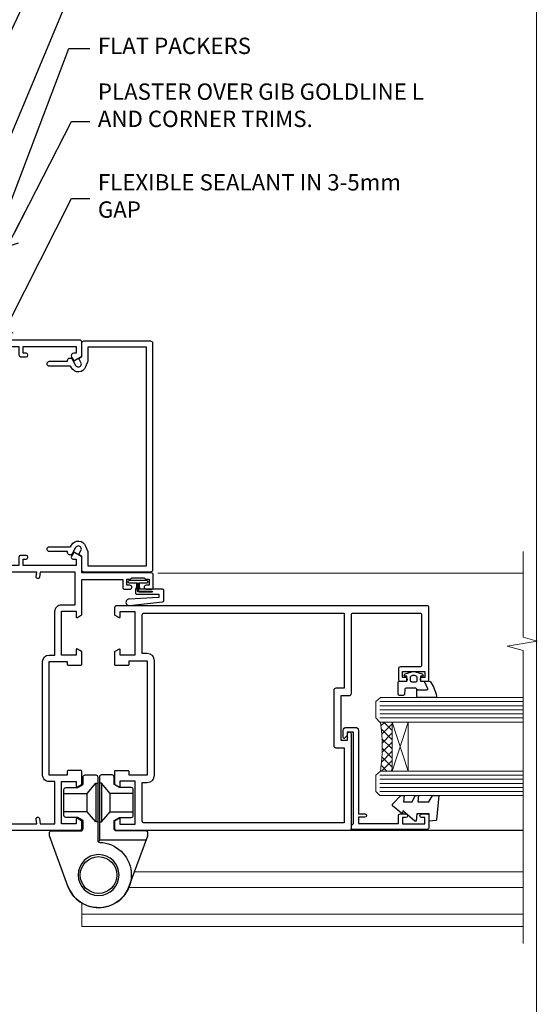
# Model space of a CAD drawing. Units: millimetres. Extents: x -33 to 11353, y -265 to 1143.
# Drawn here: x 3427 to 3553, y 293 to 534 of the extents above; entities that cross this region are included whole.
import ezdxf
from ezdxf import colors
from ezdxf.entities.mleader import LeaderData, LeaderLine
from ezdxf.math import Vec2, Vec3

# ---------------------------------------------------------------- set-up
doc = ezdxf.new("R2010")
doc.units = ezdxf.units.MM
doc.linetypes.add('CENTER', pattern=[2, 1.25, -0.25, 0.25, -0.25])
doc.linetypes.add('Dashed', pattern=[564.4444465637206, 282.2222232818604, -282.2222232818602])
doc.layers.get('Defpoints').update_dxf_attribs({"color": 8})
doc.layers.add('Aluminium Systems Ltd Joinery Detail', color=7, linetype='Continuous')
doc.layers.add('Aluminium Systems Ltd Notes', color=7, linetype='Continuous')
doc.layers.add('No Print', color=7, linetype='Continuous', plot=False)
doc.styles.get("Standard").update_dxf_attribs({"font": 'arial.ttf'})

# ---------------------------------------------------------------- blocks, each defined once
blk = doc.blocks.new('Page Layout')
at = {"layer": 'Aluminium Systems Ltd Joinery Detail', "color": 8, "lineweight": 5}
blk.add_lwpolyline([(0, 694.6394637946069), (0, 0), (553.0825377109722, 0), (553.0825377109722, 694.6394637946069)], close=True, dxfattribs=at)
blk = doc.blocks.new('Page Layout Group')
at = {"layer": 'No Print'}
blk.add_blockref('Page Layout', (3000, 0), dxfattribs=at)
blk = doc.blocks.new('_Open90')
at = {"color": 0, "linetype": 'ByBlock', "lineweight": -2}
for p, q in [((0, 0), (-2.439666651745029, 0)), ((-0.5, 0.5), (0, 0)), ((0, 0), (-0.5, -0.5))]:
    blk.add_line(p, q, dxfattribs=at)
blk = doc.blocks.new('SH068 Comp')
blk.add_lwpolyline([(-0.8500000000001364, -0.1499999999999773), (-0.8500000000001364, -0.3499999999999659), (-1.766987298107779, -0.3499999999999375), (-2.200000000000045, -0.5999999999999943), (-3.100000000000023, -0.5999999999999943, -0.4142135623730673), (-3.400000000000091, -0.2999999999999829), (-3.399999999999977, 5.100000000000009), (-4.126062273728053, 5.100000000000009, 0.3990403827646531), (-4.225926683175999, 5.005205739679411), (-4.601084724416523, -2.191645917435338, -1.028261591740668), (-6.195355051042725, -2.063916652127958), (-5.319082473145727, 6.032281255452119, -0.3829770594063191), (-5.020824329004768, 6.300000000000011), (-2.499999999999886, 6.300000000000011, -0.4142135623731031), (-2.199999999999932, 6), (-2.200000000000045, 0.600000000000108), (-1.766987298107892, 0.3500000000000512), (-0.8500000000001364, 0.3500000000000227), (-0.8500000000001364, 0.1499999999999773)], format="xyb")
blk.add_lwpolyline([(-2.950000000000045, 3.500000000000028), (-2.950000000000045, 0.2999999999999829, 0.414213562373095), (-2.500000000000114, -0.1499999999999488), (-0.7000000000000455, -0.1499999999999773), (-0.7000000000000455, -2.050000000000011, 0.9999999999999999), (0, -2.050000000000011), (0, 2.050000000000011, 0.9999999999999999), (-0.7000000000000455, 2.050000000000011), (-0.7000000000000455, 0.1499999999999773), (-2.500000000000114, 0.1500000000000057, -0.414213562373095), (-2.650000000000091, 0.2999999999999829), (-2.650000000000091, 3.500000000000028)], format="xyb", close=True)
blk = doc.blocks.new('C438-21617')
at = {"flags": 128}
blk.add_lwpolyline([(1.499999967791013, 3.699999993124436), (1.499999967791013, 13.49999999312371), (3.299999967819844, 13.49999999312337, 0.4142135623720295), (3.799999967820185, 13.99999999312189), (3.799999967819844, 15.29999999312662, 0.9999999999999999), (2.899999967825664, 15.29999999312662), (2.899999967825664, 14.49999999312371), (1.399999967825664, 14.49999999312371), (1.399999967825664, 19.99999999312371), (2.899999967825664, 19.99999999312371), (2.899999967825664, 19.19999999312807, 0.9999999999999999), (3.799999967819844, 19.19999999312807), (3.799999967819844, 20.49999999312371, 0.414213562373095), (3.299999967819844, 20.99999999312371), (0.4999999678196616, 20.99999999312371, 0.414213562373095), (-3.218033839402779e-08, 20.49999999312371), (-3.218033839402779e-08, 2.199999993124436, 0.4142135623724291), (0.1999999678199345, 1.999999993123708), (0.9999999678196616, 1.999999993123708), (1.499999967819662, 2.499999993123708), (23.79999996782121, 2.499999993123708), (23.79999996782121, 0.9999999931237085), (23.01714196782072, 0.9999999931237085), (22.35856332405942, 0.3414213493592229, 0.6681786379198802), (22.49998468029557, -6.876291536173085e-09), (24.24998996782128, -6.876291536173085e-09, 0.414213562373095), (24.99998996782128, 0.7499999931237085), (24.99998996782128, 2.949999993124436, 0.414213562373095), (24.24998996782128, 3.699999993124436), (3.799999967823425, 3.699999993124436), (3.799999967823481, 5.299999993122867, 0.9999999999999999), (2.999999967824209, 5.299999993122867), (2.999999967824266, 3.699999993124436)], format="xyb", close=True, dxfattribs=at)
blk = doc.blocks.new('CO112-Comp')
blk.add_lwpolyline([(-2.40000000000007, 2.549999999999727), (-4.173214521477782, 3.376863510916451, 0.5486187866266629), (-4.600000000000001, 3.104971174805428), (-4.600000000000115, 1.174264068711523, 0.1989123673796485), (-4.512132034356092, 0.9621320343555908), (-4.187867965644138, 0.6378679656437498, -0.1989123673796545), (-4.100000000000229, 0.4257359312878179), (-4.100000000000001, -1.867621053448261, -0.3888787318529966), (-4.373853277175705, -2.166479462875827), (-5.62614672282448, -2.27604094277774, 0.3888787318529857), (-5.900000000000297, -2.574899352205307), (-5.900000000000183, -3.500000000000227, 0.414213562373095), (-5.600000000000229, -3.800000000000182), (-2.700000000000138, -3.800000000000182, 0.4142135623730795), (-2.40000000000007, -3.500000000000227), (-2.40000000000007, -1.650000000000205), (-1.200000000000252, -1.650000000000205), (-1.200000000000252, -2.000000000000227, 0.8512240770329532), (-0.6153026492116638, -2.094590794763576), (-0.07651324605726728, -0.4729539738173116, 0.1617773616314338), (-0.07651324605726728, 0.4729539738173116), (-0.6153026492115501, 2.094590794763576, 0.8512240770330307), (-1.200000000000138, 1.999999999999773), (-1.200000000000138, 1.64999999999975), (-2.40000000000007, 1.64999999999975), (-2.40000000000007, 3.899999999999864, 0.2573433522284663), (-2.539810225881284, 4.153651801230905, 0.08655377045350035), (-6.035137328684941, 5.592904137679353, 0.4795836626625757), (-6.399999999999956, 5.299999999999727), (-6.400000000000183, 1.099999999999682, 0.4142135623730932), (-6.100000000000229, 0.7999999999997272), (-4.350000000000229, 0.7999999999997272)], format="xyb")
blk.add_lwpolyline([(-1.333387482443846, 0.7499999999997726), (-2.299999999999819, 0.7499999999997726, 0.414213562373095), (-2.599999999999887, 0.4499999999998181), (-2.600000000000001, -0.4500000000002728, 0.4142135623731504), (-2.300000000000046, -0.7500000000002274), (-1.33338748244396, -0.7500000000002274, 0.3230919796660772), (-1.04869013165544, -0.5445907947637352), (-0.9306052984229392, -0.1891815895269247, 0.1617773616314338), (-0.9306052984228255, 0.1891815895269247), (-1.048690131655213, 0.5445907947632804, 0.3230919796661059)], format="xyb", close=True)
blk = doc.blocks.new('DY445')
blk.add_lwpolyline([(4.749999978884219, 8.84397432038677), (6.249999978884219, 9.781278348250755), (6.249999978884226, 11.28127834825076), (0.3278039087574705, 10.7631533289369, 0.3639702342661976), (0.1459961176886502, 10.58134553786808), (-2.111577046548518e-08, 8.912602035332263), (1.749999978884219, 8.912602035332256), (1.749999978884226, 5.912602035332263), (-2.111577046548518e-08, 5.759496874161904), (-2.111577046548518e-08, 5.459496874161893), (2.488722065170698, 2.493553386861443), (1.949999978884229, 2.446421311520339), (1.949999978884229, 2.146421311520335), (3.751061303803276, 7.065573015552218e-09), (4.1545633216341, 7.065573015552218e-09), (6.249999978884219, 2.022622564681807), (6.249999978884205, 2.822622564681811), (4.749999978884226, 2.691389569392932), (4.749999978884219, 4.774702138350111), (6.249999978884212, 5.506301021198897), (6.249999978884212, 6.306301021198916), (4.749999978884219, 6.175068025910026)], format="xyb", close=True)
blk = doc.blocks.new('A785-21620')
at = {"flags": 128}
for points in [[(52.12679767226291, 1.10000007074683, -0.5773502691868275), (52.300002753022, 1.400000070746103), (53.60000275302536, 1.400000070747012), (53.60000275302536, 5.000000070747376), (42.90000275302418, 5.000000070746466), (42.90000275302373, 1.400000070747012), (44.20000275302345, 1.400000070746103, -0.5773502691843779), (44.37320783378254, 1.10000007074774), (43.79585756459412, 0.1000000707467166, -0.2679491924327847), (43.62265248383528, 7.074646646287874e-08), (40.60000201232469, 7.074811492202571e-08, -0.414213562373095), (40.40000201232442, 0.2000000707481036), (40.40000201232471, 3.400001027181645, -0.4142135623724291), (40.60000201232424, 3.600001027182373), (41.500002753025, 3.600001027183282), (41.500002753025, 8.000001024545384), (13.49999991576078, 8.000001024545384), (13.49999991576078, 3.600001027184192), (14.40000065670165, 3.600001027184362, -0.414213562373095), (14.60000065670147, 3.400001027184373), (14.60000065670209, 0.2000000707471941, -0.414213562373095), (14.4000006567021, 7.074737595758052e-08), (11.3773501849505, 7.074646646287874e-08, -0.2679491924322953), (11.2041451041955, 0.1000000707468303), (10.62679483500369, 1.10000007074774, -0.5773502691872064), (10.79999991576233, 1.400000070747012), (12.0999999157616, 1.400000070747012), (12.0999999157616, 5.000000070747376), (1.399999994520385, 5.000000070747376), (1.399999994520385, 1.400000070747922), (2.699999915760145, 1.400000070745676, -0.5773502691838228), (2.873204996519689, 1.100000070748649), (2.295854727327026, 0.1000000707458923, -0.2679491924295752), (2.122649646571972, 7.074646646287874e-08), (0.4999999157630555, 7.074919494698406e-08, -0.414213562373095), (-8.423694453085773e-08, 0.500000070749195), (6.994273462623823e-07, 57.50000007075829, -0.4142135588418977), (0.5000006994273463, 58.00000006473016), (23.5000042415918, 58.00000006473107, -0.9999999999999999), (23.5000042415918, 56.99998212799488), (22.00000424158861, 56.99998212799488), (22.00000424158861, 55.49998212799488), (32.99999842719717, 55.49998212799488), (32.99999842719717, 57.50000006472925, -0.414213562373095), (33.49999842719717, 58.00000006472925), (52.7000011329992, 58.00000006473107, 0.414213570554306), (53.2000011329992, 58.50000007869727), (53.20000068050967, 74.70000007869618, 0.4142135541918842), (52.70000068050967, 75.20000006472998), (40.5000002753186, 75.20000006472998, 0.414213562373095), (40.0000002753186, 74.70000006472998), (40.00000027531814, 70.00000012923334, -0.4142135623728286), (39.5000002753186, 69.50000012923334), (37.00000031532591, 69.50000012923334, -0.414213562373095), (36.50000031532591, 70.00000012923334), (36.50000031532591, 71.30000012323086, -0.9999999999999999), (37.40000030532542, 71.30000012323086), (37.40000030532519, 70.50000012923334), (38.90000029032581, 70.50000012923334), (38.90000029032581, 76.00000007523118), (37.40000030532519, 76.00000007523118), (37.40000030532292, 75.20000008123185, -0.9999999999999999), (36.50000031532591, 75.20000008123185), (36.50000031532954, 76.50000006473107, -0.4142135623725622), (37.00000031532954, 77.00000006473016), (54.50000063023299, 77.00000006473016, -0.4142135549713262), (55.00000063023299, 76.50000007736577), (55.00000275302273, 0.500000070747376, -0.4142135623720295), (54.50000275302273, 7.074919494698406e-08), (52.87735302221381, 7.074555696817697e-08, -0.2679491924324798), (52.70414794145492, 0.1000000707466882)], [(53.2000011979253, 56.2000000647318), (34.7999984271969, 56.20000006472907), (34.7999984271969, 54.19998212799925, -0.4142135623728286), (34.29999842719735, 53.69998212799925), (20.7000042415898, 53.69998212799197, -0.4142135623733614), (20.20000424158934, 54.19998212799197), (20.20000424158934, 56.20000006473089), (1.800000683666894, 56.20000006473089), (1.799999977327388, 7.300000077969855, 0.4142135666038189), (2.299999977327388, 6.800000070747558), (11.69999991576151, 6.800000070746648), (11.69999991576151, 8.000000070749195, -0.414213562373095), (13.49999991576169, 9.800000070749206), (41.50000275302455, 9.800000070748467, -0.4142135623727989), (43.30000275302456, 8.000000070750104), (43.30000275302518, 6.800000070747558), (52.70000273107735, 6.800000070746648, 0.4142135715564457), (53.20000273107735, 7.300000086423609)]]:
    blk.add_lwpolyline(points, format="xyb", close=True, dxfattribs=at)
blk = doc.blocks.new('U627-21165')
at = {"flags": 128}
blk.add_lwpolyline([(15.92203473031186, 26.14999976234944, 0.414213562373095), (16.42203473031186, 26.64999976234944), (16.42203473031186, 32.94999976234871, 0.414213562373095), (15.92203473031186, 33.44999976234871), (13.01485505333785, 33.44999976234871), (11.72203473031022, 34.19640992386243), (11.72203473031204, 36.04999976234885, 0.414213562373095), (11.22203473031204, 36.54999976234885), (8.622034730313496, 36.54999976234885, 0.414213562373095), (8.122034730313496, 36.04999976234885), (8.122034730315315, 20.54470397902318, -0.4039114002289347), (7.639681789138828, 20.0450154947504, 1.880278660712434), (15.43957569659907, 9.31383859977953), (19.94188104070435, 21.68382086819847, 0.08748866352595903), (19.97203473031119, 21.85483093986144), (19.97203473031113, 22.34999976233993, 0.4142135623754925), (19.47203473030749, 22.84999976233993), (12.22203473031522, 22.84999976228286, -0.4142135623754925), (11.7220347303111, 23.34999976228286), (11.72203473031113, 25.40358960083663), (13.01485505333785, 26.14999976234944)], format="xyb", close=True, dxfattribs=at)
blk.add_circle((7.922034730311857, 12.04999974638494), 5)
blk = doc.blocks.new('AS450')
at = {"linetype": 'Dashed'}
for p, q in [((-2.797749077945113, 20.00000001596413), (-0.7000000000016229, 22.50000001596447)), ((-0.7000000000016229, 22.50000001596447), (-0.2000000000019355, 22.50000001596413)), ((0.7000000000016513, 22.50000001596451), (0.2000000000019639, 22.50000001596417)), ((2.797749077945141, 20.00000001596417), (0.7000000000016513, 22.50000001596451)), ((-8.499999999999986, 20.00000001596413), (-2.797749077945113, 20.00000001596413)), ((8.500000000000014, 20.00000001596417), (2.797749077945141, 20.00000001596417)), ((-2.797749077945141, 15.50000001596413), (-8.499999999999986, 15.50000001596413)), ((-0.7000000000015945, 13.00000001596413), (-2.797749077945141, 15.50000001596413)), ((0.7000000000016229, 13.00000001596417), (2.79774907794517, 15.50000001596417)), ((2.79774907794517, 15.50000001596417), (8.500000000000014, 15.50000001596417)), ((-0.2000000000019355, 13.00000001596413), (-0.7000000000015945, 13.00000001596413)), ((0.2000000000019639, 13.00000001596417), (0.7000000000016229, 13.00000001596417))]:
    blk.add_line(p, q, dxfattribs=at)
at = {"linetype": 'Dashed', "extrusion": (1, -1.224646799147353e-16, -1.83697019872103e-16)}
blk.add_line((-0.700000000001566, 22.50000001596413), (-0.700000000001566, 13.00000001596413), dxfattribs=at)
at = {"linetype": 'Dashed', "extrusion": (-1, 2.449293598294706e-16, -1.83697019872103e-16)}
blk.add_line((0.7000000000015945, 22.50000001596417), (0.7000000000015945, 13.00000001596417), dxfattribs=at)
at = {"linetype": 'Dashed', "extrusion": (1, -1.224646799147354e-16, -1.071875439572228e-15)}
blk.add_line((-2.79774907794517, 15.50000001596419), (-2.797749077945426, 20.00000001596419), dxfattribs=at)
at = {"linetype": 'Dashed', "extrusion": (-1, 2.449293598294705e-16, -1.071875439572228e-15)}
blk.add_line((2.797749077945198, 15.50000001596423), (2.797749077945454, 20.00000001596423), dxfattribs=at)
blk.add_line((11.60716917687721, 8.500000015955035), (0.2000000000034703, 8.500000015955035))
blk.add_lwpolyline([(-7.517540966287259, -2.736161146605271, 0.7002075382097043), (7.517540966287228, -2.736161146605369), (12.01984631039251, 9.633821121813568, 0.08748866352595903), (12.04999999999934, 9.804831193476545), (12.04999999999929, 10.30000001595504, 0.4142135623754925), (11.54999999999565, 10.80000001595504), (4.300000000003379, 10.80000001589796, -0.4142135623754925), (3.799999999999258, 11.30000001589796), (3.799999999999287, 13.35358985445173), (5.092820323026004, 14.10000001596454), (8.000000000000014, 14.10000001596454, 0.4142135623730951), (8.500000000000014, 14.60000001596454), (8.500000000000014, 20.90000001596382, 0.414213562373095), (8.000000000000014, 21.40000001596381), (5.092820323026004, 21.40000001596381), (3.799999999998377, 22.14641017747753), (3.800000000000196, 24.00000001596394, 0.414213562373095), (3.300000000000196, 24.50000001596394), (0.7000000000016513, 24.50000001596394, 0.414213562373095), (0.2000000000016513, 24.00000001596394), (0.2000000000034703, 8.494704232638284, -0.2360679775019987), (-1.454392162258955e-14, 8.094704232635754, -0.2360679775019987)], format="xyb")
blk.add_circle((1.4210854715202e-14, 4.263256414560601e-14), 4.5)
at = {"xscale": -1}
blk.add_blockref('U627-21165', (7.922034730311694, -12.04999974638504), dxfattribs=at)
blk = doc.blocks.new('A782-21601')
at = {"flags": 128}
for points in [[(110.0171821180484, 7.160854125434724, 0.3639702342665424), (110.017182118048, 9.539168281274698), (110.4499998982776, 9.902345521033595), (110.4499998982776, 10.20001120335476), (108.599999898279, 10.20001120335294, 0.1952598447288627), (107.310378637014, 9.676426297692501, -0.5542191990939552), (105.9927703704098, 10.00001120335244), (81.39999889826456, 10.00001120334971), (81.39999889826456, 2.592820363736706), (82.29999889825976, 2.073205121466799, -0.4142135623811488), (82.37320397901593, 1.800000040706919), (81.3339734844395, 2.331606197003566e-08), (80.4999988431172, 1.152987181285425e-07, -0.4142135300680742), (79.99999889826532, 0.5000001152987181), (79.99999889826532, 10.00001084050692), (62.6072294349386, 10.00001123007266, -0.5542192105843237), (61.289621159544, 9.67642629769253, 0.1952598447288624), (59.99999989827901, 10.20001120335471), (58.14999989828047, 10.20001120335476), (58.14999989828047, 9.902345521033595), (58.58281767850957, 9.539168281274158, 0.3639702342663231), (58.58281767850917, 7.160854125435236), (58.14999989828047, 6.797676885677021), (58.14999989828047, 6.500011203355854), (59.99999989827901, 6.500011203355911, 0.1952598447288659), (61.28962115954405, 7.023596109016381, -0.640823925447194), (62.64573118960354, 6.500011203354148), (62.94999989827758, 6.500011203354944, -0.414213562373095), (63.44999989827758, 6.000011203354944), (63.44999989827755, 5.000011203354944, -0.4142135623730615), (62.94999989827781, 4.500011203354831), (57.04999989827851, 4.500011203351534, -0.4142135623720295), (56.54999989828056, 5.000011203351306), (56.54999989828033, 10.00001120336256), (39.9999998982756, 10.00001120335699), (39.9999998982756, 0.5000001153059941, -0.4142135300680742), (39.49999995342372, 1.153059940861567e-07), (38.66602531210148, 2.332333792764985e-08), (37.6267948175263, 1.800000040714991, -0.4142135623809685), (37.69999989827906, 2.073205121475411), (38.59999989827637, 2.592820363743641), (38.59999989827631, 10.00001120335699), (14.00722942614971, 10.00001120335699, -0.5542191990959483), (12.68962115954396, 9.676426297692558, 0.1952598447288566), (11.39999989827901, 10.20001120335471), (9.549999898280461, 10.20001120335476), (9.549999898280461, 9.902345521033595), (9.982817678509619, 9.539168281274215, 0.3639702342663381), (9.982817678509178, 7.160854125435236), (9.549999898280461, 6.797676885677021), (9.549999898280461, 6.500011203355854), (11.39999989827901, 6.500011203355911, 0.195259844728856), (12.68962115954399, 7.023596109016353, -0.6408239254472251), (14.04573118960353, 6.500011203354148), (14.34999989827757, 6.500011203354944, -0.414213562373095), (14.84999989827757, 6.000011203354944), (14.84999989827755, 5.000011203354944, -0.4142135623730615), (14.3499998982778, 4.500011203354831), (8.449999898278506, 4.500011203351534, -0.4142135623720295), (7.949999898280552, 5.000011203351306), (7.949999898280382, 10.00001120335614), (1.599998487137654, 10.00001120335517), (1.599998487134016, 2.477361395964436), (2.299998487127539, 2.073216207530436, -0.4142135623690368), (2.373203567887259, 1.80001112677374), (1.333966699325117, 6.931466600690328e-08), (0.4999998982794267, 6.931466600690328e-08, -0.4142135623730617), (-1.017205732978255e-07, 0.5000000693146092), (-1.017252770907362e-07, 35.50000011731231, -0.414213562373095), (0.4999998982765419, 36.00000011731959), (2.122649077622441, 36.00000011731908, -0.2679491924310973), (2.295854158381402, 35.90000011732212), (2.873204427568311, 34.90000011732053, -0.5773502691814208), (2.699999346814252, 34.60000011732131), (1.599999898275087, 34.60000011731813), (1.599999898275072, 31.00000011731959), (11.89999879534831, 31.00000011731956), (11.89999879535196, 34.6000001173181), (10.7999993468128, 34.6000001173185, -0.5773502691930342), (10.626794266056, 34.90000011732209), (11.20414453524633, 35.90000011732084, -0.2679491924363877), (11.37734961600461, 36.00000011731973), (14.40000017515365, 36.00000011731973, -0.414213562373095), (14.60000017515364, 35.80000011731974), (14.60000017515391, 32.60000011773829, -0.4142135623717631), (14.40000017515364, 32.40000011773893), (13.49999943421231, 32.40000011773756), (13.49999943421231, 28.00000011731956), (41.30000227147488, 28.00000011731956), (41.30000227147488, 32.40000011774029), (40.60000153077803, 32.40000011773984, -0.4142135623717631), (40.40000153077776, 32.6000001177392), (40.4000015307744, 35.80000011732156, -0.414213562373095), (40.60000153077439, 36.00000011732155), (43.62264907762241, 36.00000011731751, -0.2679491924353706), (43.79585415838079, 35.90000011731902), (44.37320442756979, 34.90000011731948, -0.577350269191663), (44.19999934681422, 34.60000011731964), (42.89999934681131, 34.60000011731992), (42.89999934681131, 31.00000011732138), (53.59999934681204, 31.00000011732138), (53.5999993468084, 34.60000011731992), (52.29999934680913, 34.60000011731964, -0.5773502691901118), (52.12679426605311, 34.90000011731868), (52.70414453524373, 35.90000011731834, -0.2679491924372226), (52.87734961600094, 36.00000011732112), (61.39999934680768, 36.00000011731774), (61.39999934681131, 46.00000020098034), (59.4999997323774, 46.00000020098034, -0.4142135623725621), (58.9999997323774, 46.50000020097943), (58.99999973237468, 47.75000018447847, -0.9999999999999999), (59.99999972237569, 47.75000018447847), (59.9999997223766, 47.00000019048113), (61.49999970737721, 47.00000019048113), (61.49999970737949, 47.75000018447847, -0.2982166195658906), (61.79999969236812, 48.20825774415326), (61.79999969236937, 51.29174258280827, -0.2982166195665351), (61.49999970737494, 51.75000014248164), (61.49999970737721, 52.50000013647897), (59.9999997223766, 52.50000013647897), (59.99999972237842, 51.75000014248164, -0.9999999999999999), (58.99999973237922, 51.75000014248164), (58.99999973237774, 53.00000012597988, -0.4142135623730284), (59.49999973237774, 53.50000012597977), (62.49999934680986, 53.50000012597977, -0.414213562373095), (62.99999934680986, 53.00000012597977), (62.99999934680986, 36.00000011731865), (66.93397359548626, 36.00000011731859), (67.97320406216326, 34.20000014824805, -0.4142135623808132), (67.89999898141048, 33.92679506748772), (67.0950912622063, 33.46208137913314, -0.5773502691904548), (66.40001999234002, 33.86338096389821), (66.4000199923423, 34.60000011731901), (64.79999898134017, 34.60000011731901), (64.79999898134017, 21.60001082949131), (66.39999602391666, 21.60001082949131), (66.39999602391751, 22.35001082949131, -0.9999999999999999), (67.29999602391715, 22.35001082949131), (67.29999602391624, 21.10001082949131, -0.414213562373095), (66.79999602391624, 20.60001082949131), (64.79999898137837, 20.60001082949131), (64.79999934681561, 11.8000001172804), (118.3999988982704, 11.8000001172804), (118.3999988982704, 20.60001082949131), (116.4000022211698, 20.60001082949131, -0.414213562373095), (115.9000022211698, 21.10001082949131), (115.9000022211689, 22.35001082949128, -0.9999999999999999), (116.8000022211685, 22.35001082949128), (116.8000022211694, 21.60001082949131), (118.3999992637459, 21.60001082949131), (118.3999992637459, 34.60000011731898), (116.7999782527437, 34.60000011731898), (116.799978252745, 34.02111599081366, -0.577350269190027), (115.8683044425032, 33.48321386566994), (115.099999263676, 33.92679506748624, -0.4142135623819334), (115.0267941829236, 34.20000014824723), (116.0660246496005, 36.00000011731862), (119.4999988982707, 36.00000011731862, -0.4142135626485372), (119.9999988982707, 35.50000011731862), (119.9999988982707, 0.5000001171750625, -0.4142135623730784), (119.4999988982707, 1.171750625417189e-07), (118.66603206958, 1.171750056983001e-07), (117.6267952286559, 1.800011126770784, -0.4142135623694398), (117.7000003094118, 2.073216207527651), (118.4000003094053, 2.477361395959889), (118.4000003094016, 10.00001120335153), (112.0499998982777, 10.0000112033525), (112.0499998982775, 5.000011203351306, -0.4142135623720295), (111.5499998982774, 4.500011203351761), (105.6499998982805, 4.500011203354944, -0.414213562373095), (105.1499998982805, 5.000011203354944), (105.1499998982805, 6.000011203354944, -0.414213562373095), (105.6499998982811, 6.500011203354518), (105.9542686069545, 6.500011203354148, -0.640823925447247), (107.3103786370141, 7.023596109016324, 0.1952598447288625), (108.599999898279, 6.500011203355854), (110.4499998982776, 6.500011203355854), (110.4499998982776, 6.797676885677021)], [(63.19999934681525, 11.8000001172804), (1.5999998982969, 11.8000001172804), (1.59999989827871, 25.00001120335929), (2.732373548518765, 24.80576930196577, 1.004500192607134), (2.864083211279578, 25.59484449601626), (1.599999898276948, 25.80001120335584), (1.59999989827871, 29.40000011731922), (11.89999943421377, 29.40000011731919), (11.89999943421232, 28.00000011731956, 0.414213562373095), (13.49999943421231, 26.40000011731954), (41.30000227147488, 26.40000011731919, 0.414213562373095), (42.9000022714749, 28.00000011731956), (42.90000227147706, 29.40000011732101), (53.59999934681204, 29.40000011732101, 0.4142135623732612), (55.19999934681206, 31.00000011732229), (55.19999934681059, 34.4000001173201), (63.19999934681525, 34.40000011731652), (63.19999934681525, 25.80001120339122), (61.93591603382245, 25.59484449605296, 1.004500192607381), (62.06762569658329, 24.80576930200215), (63.19999934681525, 25.00001120339616)]]:
    blk.add_lwpolyline(points, format="xyb", close=True, dxfattribs=at)
blk = doc.blocks.new('A797-21604')
at = {"flags": 128}
blk.add_lwpolyline([(55.10000026033543, 10.00000004432394), (51.60000026033543, 10.00000004432394), (50.22549300469669, 9.433736646802032, 0.622502910787121), (49.99328016865132, 5.941998693201356), (50.39999842590117, 5.707179797890319), (50.39999842590336, 0.6000000443243039, 0.9999999999999999), (51.59999842590372, 0.6000000443243039), (51.59999842987673, 5.02602431769003, 0.9120955832435739), (52.09999842590463, 6.111324986312582), (50.59328016865976, 6.981229177738413, -0.9999999999999999), (51.34328016866351, 8.280267283412002), (52.09866633754092, 7.844144875466071, 0.414213562373095), (52.37187141829821, 7.917349956222722), (52.70826460350548, 8.50000004432394), (56.10000026033634, 8.50000004432394, 0.414213562373095), (56.60000026033634, 9.00000004432394), (56.60000026033725, 25.30000004385391, 0.414213562373095), (56.10000026033725, 25.80000004385391), (0.4999999780206394, 25.80000004385391, 0.414213562373095), (-2.197936055381433e-08, 25.30000004385391), (-2.197845105911256e-08, 9.00000004432394, 0.414213562373095), (0.4999999780215489, 8.50000004432394), (3.891735634852409, 8.50000004432394), (4.228128820058771, 7.917349956222722, 0.4142135623737608), (4.501333900816974, 7.844144875466071), (5.256720069693472, 8.280267283412002, -0.9999999999999999), (6.006720069698815, 6.981229177738811), (4.500001812452354, 6.111324986312582, 0.9120955832424569), (5.000001808480533, 5.026024317689831), (5.000001812455082, 0.6000000443243039, 0.9999999999999999), (6.200001812454531, 0.6000000443243039), (6.20000181245581, 5.707179797890319), (6.60672006970384, 5.941998693201356, 0.6225029107873918), (6.374507233662001, 9.433736646801691), (4.999999978022458, 10.00000004432394), (1.499999978022458, 10.00000004432394), (1.499999978020639, 24.30000004385391), (55.10000026033725, 24.30000004385391)], format="xyb", close=True, dxfattribs=at)
blk = doc.blocks.new('A725-21745')
at = {"flags": 128}
blk.add_lwpolyline([(37.11646801240383, 20.91461760752128), (38.35987280291066, 19.3231320504845, -0.6248693519088664), (38.2022706521893, 18.99999975541897), (5.307024864736547, 18.99999975542147, -0.3022673053222528), (3.231717466711387, 17.61925184987041), (2.000000115047413, 17.61925184987041, 0.414213562373095), (1.500000115047413, 17.11925184987041), (1.500000115047413, 6.49573132744473, -0.6858526540293893), (2.123585020710351, 5.139621297385304, 0.1952598447287123), (1.600000115047777, 3.850000036120321), (1.600000115049596, 2.000000036121776), (1.897665797368944, 2.000000036121776), (2.260843037126492, 2.432817816351545, 0.3639702342667938), (4.639157192967076, 2.432817816350791), (5.0023344327237, 2.000000036121776), (5.300000115044867, 2.000000036119957), (5.300000115046686, 3.850000036118502, 0.1952598447290732), (4.776415209384112, 5.139621297385304, -0.9999999999999999), (5.92358502070465, 6.254969415237454, -0.195259844728987), (6.900000115043412, 3.850000036120321), (6.900000115045231, 0.5000000361217758, -0.4142135623741608), (6.400000115045231, 3.612177579270792e-08), (0.5000001150474134, 3.612359478211147e-08, -0.4142135623720295), (1.150474133737589e-07, 0.5000000361217758), (1.150455943843554e-07, 18.50000003612178, -0.4142135623752261), (0.5000001150474134, 19.00000003612359), (1.491733031867597, 19.00000003611996), (1.828126217074868, 19.58265012422299, -0.414213562371763), (2.101331297830804, 19.65585520497912), (2.85671746670775, 19.21973279703371, 1.000000000002101), (3.606717466712297, 20.51877090270868), (2.099999209467541, 21.38867509413313, -0.9999999999986869), (2.699999209471933, 22.42790557867107), (4.206717466717208, 21.558001387248, -0.1544523861771689), (5.000744966466115, 20.68964304016895, 0.2920433047074474), (5.454341760832875, 20.39999975542224), (35.99570968530858, 20.39999975541861), (35.62906032147291, 20.86928954060778, -0.4823427408185513), (35.8117565674074, 21.63027417179029), (36.65632259471747, 22.02410177814119), (35.9274075175417, 27.4000053454368), (32.95000629409694, 27.4000053454368, -0.9999999999999999), (32.95000629409694, 28.80000534543552), (36.71361246468038, 28.80000534543461, -0.3752698379243242), (37.20907876645651, 28.36718528143687), (38.09461976595773, 21.83613225856271, -0.3284042794683215), (37.75363116086702, 21.21173166314027)], format="xyb", close=True, dxfattribs=at)
blk = doc.blocks.new('A724-21702')
at = {"color": 0, "flags": 128}
blk.add_lwpolyline([(2.590514084781717, 2.630274416370526), (1.745954026422623, 3.024099239354427), (2.474869480991174, 8.400005590016121), (5.45227070443525, 8.400005590016121, 0.9999999999999999), (5.45227070443525, 9.800005590015758), (1.688664533853171, 9.800005590015758, 0.375269837926041), (1.193198232073769, 9.36718552601667), (0.3080262170331025, 2.838853841923196, 0.3296728300289797), (0.6486394913229105, 2.211731907718786), (1.285802639783469, 1.914617852099809), (0.04239784927813162, 0.3231322950643971, 0.6248693519078697), (0.1999999999998181, 0), (36.60453706254293, -6.821210263296962e-13, 0.6248693519077947), (36.76213921326473, 0.3231322950645108), (35.51873442276019, 1.914617852099809), (36.15589757122052, 2.211731907718786, 0.3284042794703272), (36.49688617631205, 2.836132503142835), (35.61134517681285, 9.36718552601667, 0.3752698379260364), (35.11587887503356, 9.800005590015758), (31.35227270445148, 9.800005590015758, 0.9999999999999999), (31.35227270445148, 8.400005590016121), (34.32967392789533, 8.400005590016121), (35.05858900506928, 3.024102022720626), (34.21402297776103, 2.630274416370526, 0.4823427408189074), (34.03132673182745, 1.86928978518813), (34.39797609566222, 1.399999999998954), (2.40656096688349, 1.400000000002706), (2.773210330716211, 1.86928978518813, 0.4823427408185345)], format="xyb", close=True, dxfattribs=at)
blk = doc.blocks.new('WS8G75Pan')
at = {"linetype": 'CENTER', "lineweight": -2}
blk.add_line((-2.842170943040401e-14, 4.31874977999999), (2.842170943040401e-14, -65.56249499999996), dxfattribs=at)
at = {"lineweight": -2}
for p, q in [((-1.494791550000002, 0), (1.494791549999945, 0)), ((-2.049999839999828, -22.17007205437491), (0.7473957749999727, -21.35416499999997)), ((-1.494791549999434, -22.58405656661239), (0.7473957749999727, -21.35416499999997)), ((-1.49479155000023, -21.75608754213772), (0.7473957749999727, -21.35416499999997)), ((-2.049999839999856, -24.56173853437491), (2.04999984000014, -23.3659052943749)), ((-1.49479155000023, -24.14775402213769), (1.494791550000087, -22.95192078213731)), ((-1.494791549999462, -24.97572304661236), (1.494791550000087, -23.77988980661229)), ((-2.049999839999884, -26.95340501437491), (2.04999984000014, -25.7575717743749)), ((-1.494791550000258, -26.53942050213772), (1.494791550000087, -25.34358726213731)), ((-1.494791549999491, -27.36738952661236), (1.494791550000087, -26.17155628661229)), ((-2.049999839999884, -29.34507149437488), (2.04999984000014, -28.14923825437489)), ((-1.494791550000258, -28.93108698213769), (1.494791550000087, -27.73525374213727)), ((-1.494791549999491, -29.75905600661235), (1.494791550000087, -28.56322276661228)), ((-2.049999839999714, -31.73673797437485), (2.049999840000282, -30.54090473437483)), ((-1.494791550000116, -31.32275346213763), (1.49479155000023, -30.12692022213724)), ((-1.49479154999932, -32.1507224866123), (1.49479155000023, -30.95488924661223)), ((-2.049999839999714, -34.12840445437482), (2.049999840000282, -32.93257121437483)), ((-1.494791550000116, -33.71441994213762), (1.49479155000023, -32.51858670213721)), ((-1.49479154999932, -34.54238896661229), (1.49479155000023, -33.34655572661219)), ((-2.049999839999572, -36.52007093437476), (2.049999840000424, -35.32423769437477)), ((-1.494791549999945, -36.10608642213757), (1.494791550000372, -34.91025318213718)), ((-1.494791549999178, -36.93405544661223), (1.494791550000372, -35.73822220661214)), ((-2.049999839999572, -38.91173741437478), (2.049999840000424, -37.71590417437477)), ((-1.494791549999945, -38.49775290213756), (1.494791550000372, -37.30191966213715)), ((-1.494791549999178, -39.32572192661223), (1.494791550000372, -38.12988868661216)), ((-2.049999839999572, -41.30340389437475), (2.049999840000453, -40.10757065437474)), ((-1.494791549999945, -40.88941938213756), (1.4947915500004, -39.69358614213715)), ((-1.494791549999178, -41.7173884066122), (1.494791550000372, -40.52155516661213)), ((-2.049999839999401, -43.69507037437469), (2.049999840000595, -42.49923713437471)), ((-1.494791549999803, -43.2810858621375), (1.494791550000542, -42.08525262213709)), ((-1.494791549999007, -44.10905488661217), (1.494791550000514, -42.91322164661207)), ((-2.049999839999401, -46.08673685437469), (2.049999840000567, -44.89090361437468)), ((-1.494791549999803, -45.67275234213747), (1.494791550000514, -44.47691910213709)), ((-1.494791549999007, -46.50072136661214), (1.494791550000514, -45.30488812661207)), ((-2.049999839999259, -48.47840333437463), (2.049999840000737, -47.28257009437462)), ((-1.494791549999661, -48.06441882213744), (1.494791550000684, -46.86858558213703)), ((-1.494791549998865, -48.89238784661208), (1.494791550000656, -47.69655460661201)), ((-2.049999839999259, -50.87006981437463), (2.049999840000709, -49.67423657437462)), ((-1.494791549999661, -50.45608530213741), (1.494791550000656, -49.260252062137)), ((-1.494791549998865, -51.28405432661208), (1.494791550000656, -50.08822108661201)), ((-2.049999839999259, -53.2617362943746), (2.049999840000709, -52.06590305437459)), ((-1.494791549999661, -52.84775178213741), (1.494791550000656, -51.651918542137)), ((-1.494791549998894, -53.67572080661208), (1.494791550000656, -52.47988756661198)), ((-2.049999839999117, -55.65340277437457), (2.049999840000851, -54.45756953437456)), ((-1.494791549999519, -55.23941826213735), (1.494791550000798, -54.04358502213694)), ((-1.494791549998752, -56.06738728661202), (1.494791550000798, -54.87155404661195)), ((-2.049999839999145, -58.04506925437454), (2.049999840000851, -56.84923601437453)), ((-1.494791549999519, -57.63108474213735), (1.494791550000798, -56.43525150213694)), ((-1.494791549998752, -58.45905376661202), (1.494791550000798, -57.26322052661192)), ((-1.425021315915927, -60.25445033151692), (1.77420242398739, -59.32134340737844)), ((-1.122362868667352, -59.87377974960444), (1.391833638109091, -58.86810114689365)), ((-0.9219856073426911, -60.62159786954956), (1.143347323736492, -59.79546469711769)), ((-0.2276513469640236, -62.29688390390595), (0.7695560966906214, -62.00603173284003))]:
    blk.add_line(p, q, dxfattribs=at)
blk.add_lwpolyline([(-1.494791550000002, 0), (-3.88645803, 0), (-3.88645803, 1.209441138255954, -0.2694477011433205), (-3.239620007948673, 2.322600100564415, -0.05750947552296399), (-2.241471283772142, 2.748281615151967, -0.07218085631326594), (-1.755878399918998, 2.81874977999999), (1.755878399919112, 2.81874977999999, -0.07218085631328257), (2.24147128377237, 2.74828161515191, -0.05750947552294939), (3.239620007948702, 2.322600100564415, -0.26944770114332), (3.88645803, 1.209441138255954), (3.88645803, 0), (1.494791549999945, 0), (1.494791549999945, -22.95192078213736), (2.049999839999998, -23.36590529437495), (1.494791549999945, -23.77988980661232), (1.494791550000087, -25.34358726213731), (2.04999984000014, -25.7575717743749), (1.494791550000087, -26.17155628661229), (1.494791550000087, -27.73525374213727), (2.04999984000014, -28.14923825437489), (1.494791550000087, -28.56322276661228), (1.49479155000023, -30.12692022213724), (2.049999840000282, -30.54090473437483), (1.49479155000023, -30.95488924661223), (1.49479155000023, -32.51858670213721), (2.049999840000282, -32.93257121437483), (1.49479155000023, -33.34655572661219), (1.494791550000372, -34.91025318213718), (2.049999840000424, -35.32423769437477), (1.494791550000372, -35.73822220661214), (1.494791550000372, -37.30191966213715), (2.049999840000424, -37.71590417437474), (1.494791550000372, -38.12988868661213), (1.494791550000542, -39.69358614213712), (2.049999840000623, -40.10757065437468), (1.494791550000542, -40.52155516661207), (1.494791550000542, -42.08525262213709), (2.049999840000595, -42.49923713437468), (1.494791550000514, -42.91322164661207), (1.494791550000684, -44.47691910213706), (2.049999840000737, -44.89090361437462), (1.494791550000684, -45.30488812661201), (1.494791550000684, -46.86858558213703), (2.049999840000737, -47.28257009437462), (1.494791550000684, -47.69655460661201), (1.494791550000826, -49.26025206213697), (2.049999840000879, -49.67423657437456), (1.494791550000826, -50.08822108661195), (1.494791550000826, -51.65191854213697), (2.049999840000879, -52.06590305437456), (1.494791550000826, -52.47988756661192), (1.494791550000969, -54.04358502213691), (2.049999840001021, -54.4575695343745), (1.494791550000969, -54.87155404661189), (1.494791550000969, -56.43525150213688), (2.049999840001021, -56.8492360143745), (1.494791550000969, -57.26322052661186), (1.494791550001082, -58.48385698867136), (1.391833638109091, -58.86810114689365), (1.77420242398739, -59.32134340737844), (1.143347323736492, -59.79546469711769), (0.6740575242012881, -61.54687807245682), (0.7695560966906498, -62.00603173284), (0.4255712098287177, -62.47424162268084), (2.842170943040401e-14, -64.06249499999996), (-0.9219856073426911, -60.62159786954956), (-1.425021315915927, -60.25445033151692), (-1.122362868667352, -59.87377974960444), (-1.494791549998752, -58.4838569886798), (-1.494791549998752, -58.45905376661182), (-2.049999839998804, -58.04506925437445), (-1.494791549998951, -57.63108474213701), (-1.494791549998894, -56.06738728661188), (-2.049999839998947, -55.65340277437451), (-1.494791549999093, -55.23941826213706), (-1.494791549998894, -53.67572080661188), (-2.049999839998947, -53.26173629437451), (-1.494791549999121, -52.84775178213707), (-1.494791549999036, -51.28405432661194), (-2.049999839999089, -50.87006981437457), (-1.494791549999263, -50.45608530213713), (-1.494791549999036, -48.89238784661197), (-2.049999839999089, -48.47840333437458), (-1.494791549999263, -48.06441882213713), (-1.494791549999206, -46.50072136661203), (-2.049999839999259, -46.08673685437464), (-1.494791549999405, -45.67275234213719), (-1.494791549999178, -44.10905488661203), (-2.049999839999259, -43.69507037437464), (-1.494791549999405, -43.28108586213719), (-1.494791549999348, -41.71738840661209), (-2.049999839999401, -41.3034038943747), (-1.494791549999547, -40.88941938213725), (-1.494791549999348, -39.32572192661209), (-2.049999839999401, -38.9117374143747), (-1.494791549999547, -38.49775290213728), (-1.494791549999519, -36.93405544661215), (-2.049999839999572, -36.52007093437476), (-1.494791549999718, -36.10608642213734), (-1.494791549999519, -34.54238896661215), (-2.049999839999572, -34.12840445437479), (-1.494791549999718, -33.71441994213734), (-1.494791549999661, -32.15072248661221), (-2.049999839999714, -31.73673797437485), (-1.49479154999986, -31.3227534621374), (-1.494791549999661, -29.75905600661221), (-2.049999839999714, -29.34507149437485), (-1.49479154999986, -28.9310869821374), (-1.494791549999803, -27.36738952661227), (-2.049999839999856, -26.95340501437491), (-1.494791550000002, -26.53942050213746), (-1.494791549999803, -24.97572304661227), (-2.049999839999856, -24.56173853437491), (-1.494791550000002, -24.14775402213746), (-1.494791549999775, -22.5840565666123), (-2.049999839999828, -22.17007205437491), (-1.494791550000002, -21.75608754213749), (-1.494791550000002, 5.684341886080801e-14)], format="xyb", close=True, dxfattribs=at)
for points in [[(-1.494791550000002, 0), (-2.637394075508354, 0)], [(0.6740575242012881, -61.54687807245682), (-0.2276513469640236, -62.29688390390595), (0.4255712098287177, -62.47424162268084)]]:
    blk.add_lwpolyline(points, dxfattribs=at)
blk = doc.blocks.new('AC40 Bifold Window Jamb')
at = {"layer": 'Aluminium Systems Ltd Joinery Detail', "lineweight": 5}
h = blk.add_hatch(dxfattribs=at)
h.set_pattern_fill('NET', color=256, scale=0.5, angle=44.99999999999997)
h.set_pattern_definition([(44.99999999999994, (6.76090826388463, -1058.820735261446), (-1.122532015133644, 1.122532015133645), []), (134.9999999999999, (6.76090826388463, -1058.820735261446), (-1.122532015133645, -1.122532015133644), [])])
edge = h.paths.add_edge_path(flags=16)
edge.add_line((110.3060266919147, -103.5908791804122), (110.2144446222464, -103.59087918041))
edge.add_arc((105.3060266918674, -114.1981377929542), 11.68787841537862, 64.67238000444632, 65.16806472834969, ccw=False)
edge.add_line((110.3060266919147, -103.633739946783), (110.3060266919147, -103.5908791804122))
edge = h.paths.add_edge_path()
edge.add_arc((66.92737218531875, -99.51098060024606), 41.40080368300143, -8.317560467162327, 8.348280300096995)
edge.add_line((107.8894845063423, -93.49999900002695), (110.8004161985391, -93.49999900002695))
edge.add_line((110.8004161985391, -93.49999900002695), (110.8004161985245, -105.4999990000275))
edge.add_line((110.8004161985245, -105.4999990000274), (107.8927014798016, -105.4999990000263))
at = {"layer": 'Aluminium Systems Ltd Joinery Detail', "linetype": 'Continuous', "lineweight": 5}
blk.add_line((53.40885581992188, -56.99999909222618), (142.8900488195923, -56.99999909222618, 0.1511192395829539), dxfattribs=at)
at = {"layer": 'Aluminium Systems Ltd Joinery Detail', "lineweight": 5, "ltscale": 3}
for p, q in [((107.8000016060269, -88.49999900002695), (142.8900488195923, -88.49999900002695, 0.1511192395829539)), ((107.8000016060269, -89.49999900002695), (142.8900488195923, -89.49999900002695, 0.1511192395829539)), ((107.8000016060269, -90.49999900002695), (142.8900488195923, -90.49999900002695, 0.1511192395829539)), ((107.8000016060269, -91.49999900002695), (142.8900488195923, -91.49999900002695, 0.1511192395829539)), ((107.8000016060269, -92.49999900002695), (142.8900488195923, -92.49999900002695, 0.1511192395829539)), ((107.8000016060305, -106.4999990000269), (142.8900488195923, -106.4999990000269, 0.1511192395829539)), ((107.8000016060305, -107.4999990000269), (142.8900488195923, -107.4999990000269, 0.1511192395829539)), ((107.8000016060305, -108.4999990000269), (142.8900488195923, -108.4999990000269, 0.1511192395829539)), ((107.8000016060305, -109.4999990000269), (142.8900488195923, -109.4999990000269, 0.1511192395829539)), ((107.8000016060305, -110.4999990000269), (142.8900488195923, -110.4999990000269, 0.1511192395829539))]:
    blk.add_line(p, q, dxfattribs=at)
at = {"layer": 'Aluminium Systems Ltd Joinery Detail', "lineweight": 5}
for p, q in [((114.6717571736899, -105.4999990000269), (110.8004161985245, -93.49999900002695)), ((110.8004161985245, -105.4999990000269), (114.6717571736899, -93.49999900002695)), ((47.70766008079772, -130.1518425937584), (142.8900488195923, -130.1518425937584, 0.1511192395829539)), ((34.80000201473649, -137.8162264013681), (34.80000201473649, -143.5537174771498)), ((34.80000201473649, -140.5537174771498), (142.8900488195923, -140.5537174771498, 0.1511192395829539)), ((34.80000201473649, -143.5537174771498), (142.8900488195923, -143.5537174771498, 0.1511192395829539))]:
    blk.add_line(p, q, dxfattribs=at)
at = {"layer": 'Aluminium Systems Ltd Joinery Detail'}
blk.add_line((74.29997731414187, -119.9998125769207), (142.890053933208, -119.9998125769207, 0.1511192395829539), dxfattribs=at)
at = {"layer": 'Aluminium Systems Ltd Joinery Detail', "linetype": 'Continuous', "lineweight": 5, "ltscale": 0.12, "elevation": 0.1511192395829539}
blk.add_lwpolyline([(142.8900488195923, -51.76947364164482), (142.8900488195923, -72.75003378257315), (146.3239525386289, -73.65374419105865), (138.9059276308672, -74.92033745442677), (142.8900488195923, -75.95770064893804), (142.8900488195923, -147.7550622985077)], dxfattribs=at)
at = {"layer": 'Aluminium Systems Ltd Joinery Detail', "lineweight": 5}
for points in [[(142.8900488195923, -87.49999900002695), (107.8934656514375, -87.49999900002695), (106.8000016060269, -88.50307508462174), (106.8000016060269, -92.49993734795316), (107.8000016060269, -93.49999900002695), (142.8900488195923, -93.49999900002695)], [(142.8900488195923, -105.4999990000269), (107.8934656514411, -105.4999990000269), (106.8000016060305, -106.5030750846217), (106.8000016060305, -110.4999373479532), (107.8000016060305, -111.4999990000269), (142.8900488195923, -111.4999990000269)], [(46.2991594523246, -134.0007444738553), (142.8900488195923, -134.0007444738553)]]:
    blk.add_lwpolyline(points, dxfattribs=at)
blk.add_lwpolyline([(110.8004161985245, -105.4999990000269), (110.8004161985245, -93.49999900002695), (114.6717571736899, -93.49999900002695), (114.6717571736899, -105.4999990000269)], close=True, dxfattribs=at)
blk.add_arc((66.4777192048914, -99.48889558409974), 41.85045658126739, 351.7418771907186, 8.227402976241336, dxfattribs=at)
at = {"layer": 'Aluminium Systems Ltd Joinery Detail', "xscale": -1, "rotation": 270}
for name, p in [('A782-21601', (-1.199998103035796, -119.9820979627324)), ('A724-21702', (-1.199998329260779, -38.37589451772925)), ('A797-21604', (26.30000196995843, -56.76672253372777)), ('A785-21620', (42.80000153079982, -119.9999992903522)), ('A725-21745', (-20.19999800267669, -119.9999992072722))]:
    blk.add_blockref(name, p, dxfattribs=at)
at = {"layer": 'Aluminium Systems Ltd Joinery Detail', "lineweight": 5, "rotation": 270}
blk.add_blockref('WS8G75Pan', (10.6000016727703, -30.35991738240352), dxfattribs=at)
at = {"layer": 'Aluminium Systems Ltd Joinery Detail', "lineweight": 9, "ltscale": 0.12, "extrusion": (0, 0, -1), "zscale": -1, "rotation": 90}
blk.add_blockref('SH068 Comp', (-48.55000165220736, -58.77499630280772), dxfattribs=at)
at = {"layer": 'Aluminium Systems Ltd Joinery Detail', "extrusion": (0, 0, -1), "zscale": -1, "rotation": 90}
for name, p in [('CO112-Comp', (-116.0500016060305, -81.09999900002686)), ('C438-21617', (-98.80000161290627, -119.7999989678419)), ('DY445', (-110.8956500140466, -117.7452038536703))]:
    blk.add_blockref(name, p, dxfattribs=at)
at = {"layer": 'Aluminium Systems Ltd Joinery Detail'}
blk.add_blockref('AS450', (38.90404434193533, -130.9491428445322), dxfattribs=at)
blk = doc.blocks.new('Liner Jamb Text AC40 Gib')
at = {"layer": 'Aluminium Systems Ltd Notes', "color": 3, "lineweight": 5, "ltscale": 0.12}
ml = blk.add_multileader_mtext('Standard', dxfattribs=at)
ml.set_content('FIXINGS 150 FROM CORNERS AND 450 CENTRES', color=3)
ml.set_leader_properties(color=8)
ml.set_arrow_properties(name='OPEN90')
ml.build(insert=Vec2(0, 0))
ml.multileader.update_dxf_attribs({"text_left_attachment_type": 2, "text_right_attachment_type": 2})
ctx = ml.context
ctx.base_point, ctx.plane_origin = Vec3(33.95744641965109, 61.0465229724814, 1.5), Vec3(-136.478811836716, 24.7299193254421, 1.5)
ctx.left_attachment, ctx.right_attachment = 2, 2
notes = []
notes.append((ctx, [(0, (1, 1, 0), (29.4926109174412, 61.0465229724814, 1.5), (1, 0), 4.464835502209894, [(0, [(-33.12548720766608, -71.7198073029358, 1.5)], 0, [])])]))
ctx.mtext.insert, ctx.mtext.width, ctx.mtext.line_spacing_style, ctx.mtext.flow_direction = Vec3(35.9574464196503, 70.37985630581534, 1.5), 55.16606061165112, 2, 5
ml = blk.add_multileader_mtext('Standard', dxfattribs=at)
ml.set_content('WATER RESISTANT\\PAIRSEAL ON PEF ROD', color=3)
ml.set_leader_properties(color=8)
ml.set_arrow_properties(name='OPEN90')
ml.build(insert=Vec2(0, 0))
ml.multileader.update_dxf_attribs({"text_left_attachment_type": 2, "text_right_attachment_type": 2})
ctx = ml.context
ctx.base_point, ctx.plane_origin = Vec3(33.95744641965109, 39.73398018291482, 1.5), Vec3(-136.478811836716, -21.50388259892134, 1.5)
ctx.left_attachment, ctx.right_attachment = 2, 2
notes.append((ctx, [(0, (1, 1, 0), (29.4926109174412, 39.73398018291482, 1.5), (1, 0), 4.464835502209894, [(0, [(-6.754203483329547, -47.04839806098607, 1.5)], 0, [])])]))
ctx.mtext.insert, ctx.mtext.width, ctx.mtext.line_spacing_style, ctx.mtext.flow_direction = Vec3(35.9574464196503, 45.73398018291482, 1.5), 79.86544210516695, 2, 5
ml = blk.add_multileader_mtext('Standard', dxfattribs=at)
ml.set_content('FLAT PACKERS', color=3)
ml.set_leader_properties(color=8)
ml.set_arrow_properties(name='OPEN90')
ml.build(insert=Vec2(0, 0))
ml.multileader.update_dxf_attribs({"text_left_attachment_type": 2, "text_right_attachment_type": 2})
ctx = ml.context
ctx.base_point, ctx.plane_origin = Vec3(33.95744641965115, 25.381708497011, 1.5), Vec3(-124.7868928533632, 107.6712013822494, 1.5)
ctx.left_attachment, ctx.right_attachment = 2, 2
notes.append((ctx, [(0, (1, 1, 0), (28.83736840739164, 25.381708497011, 1.5), (1, 0), 5.120078012259512, [(0, [(-6.116556506325651, -66.71770722571819, 1.5)], 0, [])])]))
ctx.mtext.insert, ctx.mtext.width, ctx.mtext.defined_height, ctx.mtext.line_spacing_style, ctx.mtext.flow_direction = Vec3(35.95744641965155, 28.04837516367888, 1.5), 101.6537517503709, 9.448686068864237, 2, 5
ml = blk.add_multileader_mtext('Standard', dxfattribs=at)
ml.set_content('PLASTER OVER GIB GOLDLINE L AND CORNER TRIMS.', color=3)
ml.set_leader_properties(color=8)
ml.set_arrow_properties(name='OPEN90')
ml.build(insert=Vec2(0, 0))
ml.multileader.update_dxf_attribs({"text_left_attachment_type": 2, "text_right_attachment_type": 2})
ctx = ml.context
ctx.base_point, ctx.plane_origin = Vec3(33.95744641965115, 7.50282723928467, 1.5), Vec3(-136.4788118367159, -52.77453579062785, 1.5)
ctx.left_attachment, ctx.right_attachment = 2, 2
notes.append((ctx, [(0, (1, 1, 0), (29.49261091744125, 7.50282723928467, 1.5), (1, 0), 4.464835502209894, [(0, [(13.77209196572051, -23.14595063113211, 1.5)], 0, [])])]))
ctx.mtext.insert, ctx.mtext.width, ctx.mtext.line_spacing_style, ctx.mtext.flow_direction = Vec3(35.95744641965115, 16.83616057261816, 1.5), 79.86544210516695, 2, 5
ml = blk.add_multileader_mtext('Standard', dxfattribs=at)
ml.set_content('FLEXIBLE SEALANT IN 3-5mm GAP', color=3)
ml.set_leader_properties(color=8)
ml.set_arrow_properties(name='OPEN90')
ml.build(insert=Vec2(0, 0))
ml.multileader.update_dxf_attribs({"text_left_attachment_type": 2, "text_right_attachment_type": 2})
ctx = ml.context
ctx.base_point, ctx.plane_origin = Vec3(33.95744641965115, -11.36706131729125, 1.5), Vec3(-136.4788118367159, -78.99655112482696, 1.5)
ctx.left_attachment, ctx.right_attachment = 2, 2
notes.append((ctx, [(0, (1, 1, 0), (29.49261091744125, -11.36706131729125, 1.5), (1, 0), 4.464835502209894, [(0, [(12.46198838840246, -45.06782554675738, 1.5)], 0, [])])]))
ctx.mtext.insert, ctx.mtext.width, ctx.mtext.line_spacing_style, ctx.mtext.flow_direction = Vec3(35.95744641965115, -5.367061317291245, 1.5), 79.86544210516695, 2, 5
for ctx, leaders in notes:
    for number, flags, end, landing, length, lines in leaders:
        leader = LeaderData()
        leader.index, (leader.has_last_leader_line, leader.has_dogleg_vector, leader.attachment_direction) = number, flags
        leader.last_leader_point, leader.dogleg_vector, leader.dogleg_length = Vec3(end), Vec3(landing), length
        for number, points, colour, breaks in lines:
            line = LeaderLine()
            line.index, line.vertices, line.color, line.breaks = number, Vec3.list(points), colors.encode_raw_color(colour), breaks
            leader.lines.append(line)
        ctx.leaders.append(leader)

msp = doc.modelspace()

# ---------------------------------------------------------------- block references
at = {"layer": 'Aluminium Systems Ltd Joinery Detail'}
msp.add_blockref('AC40 Bifold Window Jamb', (3406.956538828852, 455.9374068158868, -297.0000000000002), dxfattribs=at)
at = {"layer": 'Aluminium Systems Ltd Notes', "linetype": 'Dashed'}
msp.add_blockref('Liner Jamb Text AC40 Gib', (3409.721975986567, 501.9624827527277, 0.8488807604169324), dxfattribs=at)
at = {"layer": 'Defpoints'}
msp.add_blockref('Page Layout Group', (0, 0), dxfattribs=at)

doc.saveas('drawing.dxf')
